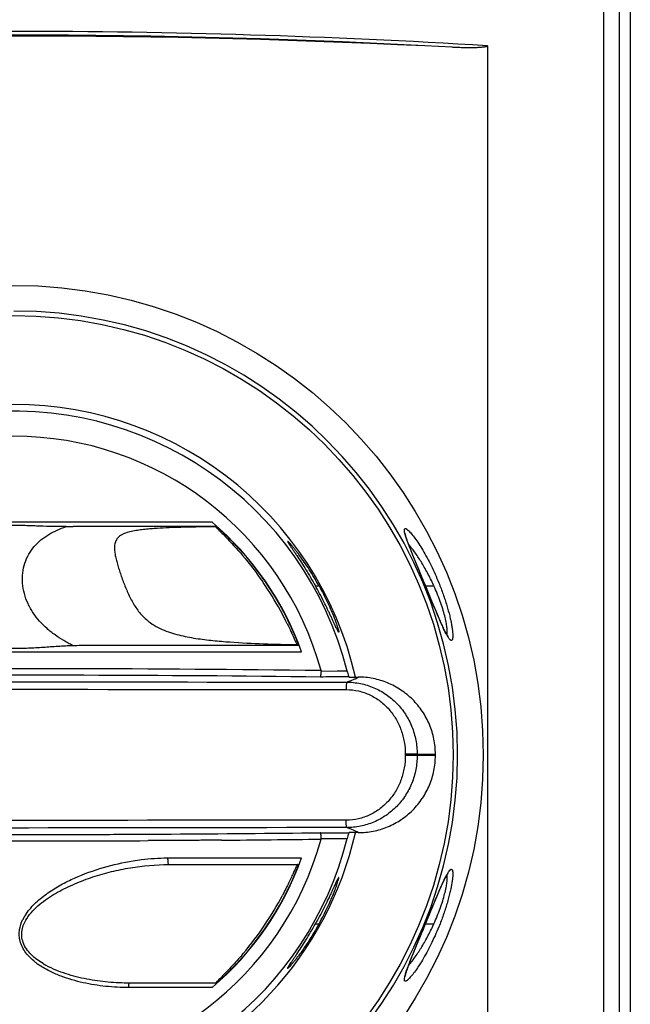
# Model space of a CAD drawing. Units: millimetres. Extents: x -23 to 370, y -99 to 336.
# Drawn here: x 174 to 226, y 94 to 178 of the extents above; entities that cross this region are included whole.
import ezdxf

# ---------------------------------------------------------------- set-up
doc = ezdxf.new("R2010")
doc.units = ezdxf.units.MM
doc.header["$LTSCALE"] = 23.1
doc.layers.get('0').update_dxf_attribs({"linetype": 'CONTINUOUS'})
doc.layers.add('ALL_FEATURES', color=7, linetype='CONTINUOUS')
doc.layers.add('EDGE_FEAT', color=7, linetype='CONTINUOUS')

msp = doc.modelspace()

# ---------------------------------------------------------------- linework, layer by layer
at = {"color": 7, "linetype": 'Continuous'}
for p, q in [((223.395, 43.242), (223.395, 187.742)), ((224.707, 43.242), (224.707, 187.742)), ((225.614, 187.742), (225.614, 43.242)), ((213.564, 175.299), (213.564, 55.684)), ((190.349, 135.118), (178.609, 135.117)), ((190.77, 134.742), (178.64, 134.742)), ((184.194, 135.117), (183.23, 135.118)), ((187.494, 135.118), (185.528, 135.117)), ((188.536, 135.118), (187.494, 135.118)), ((189.783, 135.117), (188.536, 135.118)), ((179.952, 124.742), (197.68, 124.742)), ((179.912, 124.186), (197.897, 124.187)), ((201.91, 122.053), (201.877, 122.071)), ((201.91, 122.053), (202.66, 122.053)), ((207.634, 115.544), (209.178, 115.553)), ((209.178, 115.43), (207.634, 115.439)), ((201.877, 108.912), (201.91, 108.93)), ((202.66, 108.93), (201.91, 108.93)), ((186.6, 106.797), (197.897, 106.796)), ((194.529, 106.796), (196.194, 106.798)), ((186.682, 106.242), (197.68, 106.242)), ((190.349, 95.865), (183.315, 95.865)), ((190.77, 96.242), (183.376, 96.242)), ((189.782, 95.864), (188.695, 95.865)), ((190.349, 95.865), (189.782, 95.864))]:
    msp.add_line(p, q, dxfattribs=at)
for points in [[(181.653, 135.118), (181.089, 135.117), (180.503, 135.118), (179.894, 135.12), (179.262, 135.121), (178.609, 135.117)], [(183.23, 135.118), (182.723, 135.117), (181.653, 135.118)], [(185.528, 135.117), (185.097, 135.118), (184.194, 135.117)], [(179.912, 124.186), (180.34, 124.188), (180.766, 124.188), (181.19, 124.186)], [(196.194, 106.798), (197.041, 106.798), (197.897, 106.796)]]:
    msp.add_lwpolyline(points, dxfattribs=at)
msp.add_circle((173.614, 115.492), 37.056, dxfattribs=at)
for centre, radius, start, end in [((173.614, -482.601), 659.112, 86.52507, 93.47493), ((173.614, -481.619), 657.83, 86.777496, 93.222504), ((173.614, -543.878), 720, 87.056006, 92.943994), ((173.614, 115.492), 37.437, 270, 90), ((173.614, 115.492), 29.56, 12.82885, 172.41669), ((173.614, 115.492), 28.995, 14.08722, 179.99999), ((173.614, 115.492), 26.875, 15.34463, 164.65537), ((173.614, 115.492), 25.793, 19.7012, 49.54505), ((173.614, 115.492), 25.762, 21.04264, 48.35173), ((173.614, 115.492), 25.574, 27.62379, 33.9403), ((173.614, 115.492), 35.564, 359.90139, 0.09861), ((173.614, 115.492), 29.56, 286.96174, 347.1716), ((173.614, 115.492), 26.875, 195.34463, 344.65537), ((173.614, 115.492), 25.793, 310.45495, 340.2988), ((173.614, 115.492), 25.762, 311.64827, 338.95736), ((167.655, 118.804), 35.981, 330.78435, 331.02123)]:
    msp.add_arc(centre, radius, start, end, dxfattribs=at)
for points, knots in [([(213.564, 175.299), (213.564, 175.284), (213.538, 175.258), (213.482, 175.233), (213.406, 175.211), (213.314, 175.194), (213.19, 175.176), (213.034, 175.16), (212.847, 175.147), (212.659, 175.139), (212.408, 175.131), (212.095, 175.128), (211.719, 175.131), (211.344, 175.14), (210.968, 175.153), (210.718, 175.165), (210.593, 175.171)], [0, 0, 0, 0, 0.015339, 0.030937, 0.062175, 0.093432, 0.124692, 0.187211, 0.249732, 0.312254, 0.374776, 0.49982, 0.624864, 0.749909, 0.874955, 1, 1, 1, 1]), ([(196.722, 133.501), (196.715, 133.501), (196.723, 133.472), (196.735, 133.451), (196.756, 133.411), (196.783, 133.365), (196.819, 133.308), (196.861, 133.242), (196.93, 133.136), (197.032, 132.985), (197.169, 132.781), (197.323, 132.551), (197.557, 132.202), (197.871, 131.722), (198.263, 131.101), (198.664, 130.436), (198.928, 129.976), (199.059, 129.742)], [0, 0, 0, 0, 0.004924, 0.011547, 0.021075, 0.033438, 0.048546, 0.066299, 0.086561, 0.134019, 0.189728, 0.252589, 0.321548, 0.474148, 0.641325, 0.818212, 1, 1, 1, 1]), ([(199.366, 129.742), (199.234, 129.98), (198.965, 130.447), (198.549, 131.117), (198.134, 131.739), (197.793, 132.217), (197.534, 132.562), (197.358, 132.789), (197.196, 132.991), (197.052, 133.163), (196.945, 133.286), (196.872, 133.366), (196.827, 133.413), (196.79, 133.45), (196.76, 133.478), (196.74, 133.494), (196.727, 133.501), (196.722, 133.501)], [0, 0, 0, 0, 0.177526, 0.350237, 0.513681, 0.663581, 0.731848, 0.794618, 0.850971, 0.899923, 0.940332, 0.956973, 0.971065, 0.982493, 0.991149, 0.996953, 1, 1, 1, 1]), ([(201.676, 121.627), (201.879, 121.688), (202.158, 121.781), (202.483, 121.935), (202.608, 122.013), (202.66, 122.053)], [0, 0, 0, 0, 0.590999, 0.817353, 1, 1, 1, 1]), ([(209.178, 115.553), (209.177, 115.978), (209.092, 116.831), (208.717, 118.058), (208.109, 119.19), (207.293, 120.181), (206.3, 120.994), (205.167, 121.598), (203.938, 121.969), (203.085, 122.053), (202.66, 122.053)], [0, 0, 0, 0, 0.125, 0.249999, 0.374999, 0.499999, 0.624999, 0.749999, 0.875, 1, 1, 1, 1]), ([(202.66, 108.93), (203.085, 108.93), (203.938, 109.014), (205.167, 109.386), (206.3, 109.989), (207.293, 110.802), (208.109, 111.793), (208.717, 112.925), (209.092, 114.152), (209.177, 115.005), (209.178, 115.43)], [0, 0, 0, 0, 0.125, 0.250001, 0.375001, 0.500001, 0.625001, 0.750001, 0.875, 1, 1, 1, 1]), ([(202.66, 108.93), (202.608, 108.97), (202.483, 109.048), (202.158, 109.202), (201.879, 109.295), (201.676, 109.356)], [0, 0, 0, 0, 0.182647, 0.409002, 1, 1, 1, 1]), ([(201.026, 105.151), (201.022, 105.151), (201.014, 105.144), (201.001, 105.128), (200.984, 105.102), (200.954, 105.05), (200.907, 104.959), (200.841, 104.823), (200.761, 104.652), (200.667, 104.449), (200.56, 104.217), (200.441, 103.96), (200.31, 103.68), (200.115, 103.271), (199.849, 102.728), (199.504, 102.056), (199.258, 101.601), (199.131, 101.371)], [0, 0, 0, 0, 0.002544, 0.007326, 0.014538, 0.024197, 0.050743, 0.086655, 0.131433, 0.184456, 0.245046, 0.312425, 0.385799, 0.464343, 0.633621, 0.814109, 1, 1, 1, 1]), ([(199.366, 101.242), (199.495, 101.475), (199.743, 101.939), (200.083, 102.631), (200.381, 103.29), (200.594, 103.807), (200.738, 104.182), (200.826, 104.424), (200.899, 104.635), (200.956, 104.813), (200.993, 104.938), (201.014, 105.02), (201.024, 105.065), (201.031, 105.103), (201.034, 105.126), (201.033, 105.152), (201.026, 105.151)], [0, 0, 0, 0, 0.187508, 0.370353, 0.542112, 0.695953, 0.763842, 0.824531, 0.877175, 0.921073, 0.955597, 0.969193, 0.980297, 0.988885, 0.994948, 1, 1, 1, 1])]:
    msp.add_open_spline(points, degree=3, knots=knots, dxfattribs=at)
at = {"layer": 'ALL_FEATURES', "color": 7, "linetype": 'Continuous'}
for p, q in [((178.609, 135.117), (168.619, 135.117)), ((176.114, 135.117), (175.281, 135.118)), ((190.65, 134.729), (190.44, 134.727)), ((190.641, 134.742), (190.65, 134.729)), ((207.278, 132.339), (207.152, 132.649)), ((208.54, 129.28), (207.278, 132.339)), ((199.059, 129.742), (199.366, 129.742)), ((208.29, 129.886), (208.183, 130.144)), ((208.349, 129.742), (209.052, 129.742)), ((208.913, 128.381), (208.54, 129.28)), ((209.229, 127.625), (208.913, 128.381)), ((209.433, 127.144), (209.229, 127.625)), ((209.554, 126.863), (209.433, 127.144)), ((209.664, 126.613), (209.554, 126.863)), ((197.16, 124.797), (197.502, 124.79)), ((167.315, 124.186), (179.912, 124.186)), ((200.907, 122.544), (199.54, 122.536)), ((201.521, 122.548), (200.907, 122.544)), ((201.737, 122.549), (201.521, 122.548)), ((185.486, 108.258), (184.969, 108.255)), ((185.743, 108.259), (185.486, 108.258)), ((190.151, 108.288), (189.515, 108.283)), ((190.585, 108.291), (190.151, 108.288)), ((191.147, 108.296), (190.585, 108.291)), ((199.54, 108.447), (201.004, 108.439)), ((201.004, 108.439), (201.737, 108.434)), ((186.56, 106.796), (186.6, 106.797)), ((186.56, 106.797), (186.6, 106.797)), ((208.013, 100.427), (209.255, 103.416)), ((209.255, 103.416), (209.418, 103.803)), ((199.059, 101.242), (199.366, 101.242)), ((208.351, 101.242), (209.052, 101.242)), ((207.536, 99.272), (208.013, 100.427)), ((207.306, 98.713), (207.536, 99.272)), ((207.063, 98.104), (207.176, 98.39)), ((207.176, 98.39), (207.306, 98.713))]:
    msp.add_line(p, q, dxfattribs=at)
for points in [[(207.152, 132.649), (207.041, 132.929), (206.992, 133.058), (206.945, 133.179), (206.902, 133.293), (206.863, 133.4), (206.826, 133.501), (206.793, 133.595), (206.764, 133.682), (206.737, 133.762), (206.714, 133.836), (206.694, 133.904), (206.677, 133.964), (206.664, 134.018), (206.653, 134.065), (206.644, 134.104), (206.638, 134.139)], [(210.276, 125.441), (210.279, 125.438), (210.28, 125.437), (210.274, 125.443), (210.265, 125.455), (210.251, 125.472), (210.235, 125.495), (210.215, 125.524), (210.193, 125.557), (210.168, 125.597), (210.142, 125.641), (210.113, 125.691), (210.083, 125.746), (210.05, 125.807), (210.015, 125.873), (209.979, 125.944), (209.94, 126.021), (209.899, 126.104), (209.857, 126.193), (209.812, 126.288), (209.765, 126.39), (209.716, 126.498), (209.664, 126.613)], [(209.418, 103.803), (209.563, 104.142), (209.629, 104.293), (209.692, 104.435), (209.751, 104.566), (209.806, 104.687), (209.859, 104.799), (209.908, 104.903), (209.954, 104.997), (209.997, 105.083), (210.037, 105.161), (210.075, 105.231), (210.109, 105.293), (210.141, 105.347), (210.17, 105.395), (210.196, 105.436), (210.219, 105.47), (210.239, 105.498), (210.255, 105.518), (210.264, 105.53)], [(206.632, 96.784), (206.633, 96.788), (206.634, 96.803), (206.638, 96.827), (206.643, 96.858), (206.651, 96.896), (206.662, 96.941), (206.675, 96.992), (206.691, 97.05), (206.709, 97.113), (206.73, 97.183), (206.754, 97.258), (206.781, 97.34), (206.812, 97.428), (206.845, 97.523), (206.881, 97.625), (206.921, 97.733), (206.965, 97.849), (207.012, 97.972), (207.063, 98.104)]]:
    msp.add_lwpolyline(points, dxfattribs=at)
msp.add_circle((173.614, 115.492), 39.6, dxfattribs=at)
for centre, radius, start, end in [((178.705, 228.318), 93.576, 269.5936, 269.9606), ((171.834, 114.446), 27.634, 34.13449, 34.47416), ((171.907, 114.495), 27.546, 33.67666, 34.13462), ((167.409, 112.041), 36.263, 28.98063, 29.21571), ((742.073, 349.921), 577.361, 202.402366, 202.522821), ((192.707, 122.348), 17.94, 24.33838, 24.56781), ((187.899, 130.455), 4.711, 223.58885, 230.78437), ((169.781, 113.305), 29.983, 26.22848, 27.9296), ((215.072, 128.34), 5.639, 207.78398, 209.39951), ((194.331, 123.106), 3.591, 27.08821, 27.96865), ((173.583, -2065.104), 2187.861, 89.320475, 90.432138), ((173.568, -2064.194), 2186.405, 89.320548, 90.366697), ((173.614, 115.492), 28.995, 192.81185, 345.91278), ((174.453, 2186.947), 2078.172, 270.343244, 270.690446), ((173.614, 2301.351), 2193.125, 269.703442, 270.296666), ((173.614, 2323.919), 2215.147, 269.812851, 270.187152), ((175.128, 2128.231), 2019.998, 270.454355, 270.692167), ((189.588, 106.742), 2.989, 178.94818, 181.81022), ((214.662, 102.869), 5.174, 150.5263, 152.04077), ((173.614, 115.492), 25.574, 326.0597, 332.37621), ((177.524, 100.06), 3.496, 154.03189, 154.42956), ((177.577, 100.034), 3.555, 153.1941, 154.03063), ((177.65, 99.998), 3.637, 152.40968, 153.19424), ((177.722, 99.96), 3.718, 151.65709, 152.40975), ((177.813, 99.91), 3.822, 150.55259, 151.6554), ((177.938, 99.84), 3.965, 149.27103, 150.55132), ((178.053, 99.772), 4.099, 148.31105, 149.2732), ((178.217, 99.669), 4.293, 146.04163, 148.30039), ((177.746, 99.78), 3.579, 147.84073, 148.03198), ((177.779, 99.759), 3.617, 147.43709, 147.84035), ((177.819, 99.734), 3.665, 147.11984, 147.43727), ((177.894, 99.685), 3.754, 145.92431, 147.11671), ((177.999, 99.614), 3.881, 144.87329, 145.92489), ((178.065, 99.568), 3.962, 144.59337, 144.87588), ((171.839, 116.533), 27.628, 319.87523, 326.32218), ((192.99, 108.493), 17.623, 335.46961, 335.70308), ((178.842, 102.305), 5.485, 229.89005, 233.09626), ((171.442, 116.859), 28.141, 319.54518, 319.88944), ((179.082, 102.619), 5.88, 233.06636, 233.56492), ((179.134, 102.689), 5.968, 233.56424, 233.77862), ((179.177, 102.748), 6.04, 233.77892, 234.13563), ((179.239, 102.835), 6.147, 234.13593, 234.58737), ((179.298, 102.918), 6.25, 234.58693, 234.87477), ((179.367, 103.015), 6.368, 234.87555, 235.40448), ((179.532, 103.256), 6.66, 235.41043, 236.78923), ((179.666, 103.835), 6.943, 238.99502, 239.52446), ((179.742, 103.964), 7.093, 239.52467, 240.09937), ((179.803, 104.069), 7.214, 240.09855, 240.37296), ((179.85, 104.152), 7.31, 240.37317, 240.73797), ((179.921, 104.279), 7.454, 240.73861, 241.29216), ((179.982, 104.389), 7.581, 241.29123, 241.50484), ((205.911, 97.611), 1.44, 310.64455, 312.02946)]:
    msp.add_arc(centre, radius, start, end, dxfattribs=at)
for points, knots in [([(178.04, 134.744), (177.67, 134.746), (176.933, 134.755), (176.01, 134.772), (175.273, 134.801), (174.721, 134.825), (174.167, 134.834), (173.614, 134.826), (173.06, 134.834), (172.507, 134.825), (171.954, 134.801), (171.217, 134.772), (170.295, 134.755), (169.557, 134.746), (169.188, 134.744)], [0, 0, 0, 0, 0.125049, 0.250057, 0.312502, 0.374966, 0.437459, 0.5, 0.562541, 0.625034, 0.687498, 0.749943, 0.874951, 1, 1, 1, 1]), ([(178.594, 124.721), (178.464, 124.784), (178.207, 124.915), (177.704, 125.201), (177.218, 125.515), (176.756, 125.865), (176.311, 126.242), (175.789, 126.758), (175.338, 127.343), (175.025, 127.848), (174.752, 128.38), (174.491, 129.083), (174.333, 129.963), (174.346, 130.841), (174.528, 131.674), (174.865, 132.429), (175.333, 133.086), (175.905, 133.64), (176.783, 134.251), (177.528, 134.572), (178.04, 134.744)], [0, 0, 0, 0, 0.031871, 0.063733, 0.127544, 0.159544, 0.19163, 0.256163, 0.32131, 0.354149, 0.387127, 0.453219, 0.518941, 0.583355, 0.645736, 0.705991, 0.764686, 0.822714, 0.88094, 1, 1, 1, 1]), ([(190.441, 134.727), (190.112, 134.724), (189.454, 134.717), (188.465, 134.7), (187.469, 134.675), (186.465, 134.638), (185.624, 134.592), (184.946, 134.538), (184.434, 134.485), (183.923, 134.413), (183.422, 134.313), (183.019, 134.191), (182.728, 134.054), (182.485, 133.899), (182.254, 133.65), (182.127, 133.283), (182.107, 132.904), (182.147, 132.512), (182.227, 132.104), (182.335, 131.68), (182.464, 131.241), (182.662, 130.629), (182.945, 129.846), (183.343, 128.909), (183.832, 128.003), (184.251, 127.454), (184.487, 127.207)], [0, 0, 0, 0, 0.063908, 0.12813, 0.192749, 0.257881, 0.323677, 0.356872, 0.390275, 0.423817, 0.457265, 0.489858, 0.505324, 0.519871, 0.545825, 0.569653, 0.593813, 0.619285, 0.646263, 0.674694, 0.704447, 0.73536, 0.799869, 0.866471, 0.933475, 1, 1, 1, 1]), ([(190.65, 134.729), (190.657, 134.72), (190.676, 134.699), (190.695, 134.678), (190.707, 134.665)], [0, 0, 0, 0, 0.387257, 1, 1, 1, 1]), ([(190.707, 134.665), (190.715, 134.657), (190.751, 134.619), (190.788, 134.582), (190.817, 134.553)], [0, 0, 0, 0, 0.210869, 1, 1, 1, 1]), ([(190.817, 134.553), (190.907, 134.462), (191.118, 134.252), (191.328, 134.042), (191.446, 133.921)], [0, 0, 0, 0, 0.432247, 1, 1, 1, 1]), ([(206.57, 134.355), (206.566, 134.386), (206.562, 134.439), (206.569, 134.508), (206.59, 134.559), (206.635, 134.583), (206.689, 134.573), (206.786, 134.524), (206.856, 134.463), (206.905, 134.415)], [0, 0, 0, 0, 0.158791, 0.277291, 0.362874, 0.434555, 0.521172, 0.640744, 1, 1, 1, 1]), ([(191.446, 133.921), (191.952, 133.404), (193.075, 132.181), (194.085, 130.86), (194.615, 130.088)], [0, 0, 0, 0, 0.435918, 1, 1, 1, 1]), ([(206.659, 133.969), (206.637, 134.041), (206.602, 134.168), (206.576, 134.298), (206.57, 134.355)], [0, 0, 0, 0, 0.563733, 1, 1, 1, 1]), ([(208.183, 130.144), (208.028, 130.519), (207.724, 131.243), (207.297, 132.273), (206.979, 133.062), (206.774, 133.613), (206.692, 133.857), (206.659, 133.969)], [0, 0, 0, 0, 0.295404, 0.571731, 0.812832, 0.914518, 1, 1, 1, 1]), ([(206.905, 134.415), (206.994, 134.332), (207.181, 134.121), (207.467, 133.747), (207.786, 133.281), (208.257, 132.521), (208.844, 131.429), (209.264, 130.496), (209.466, 130.001)], [0, 0, 0, 0, 0.071394, 0.164408, 0.275478, 0.40157, 0.687521, 1, 1, 1, 1]), ([(209.023, 129.807), (208.86, 130.156), (208.53, 130.831), (207.992, 131.765), (207.46, 132.571), (207.094, 133.048), (206.916, 133.255)], [0, 0, 0, 0, 0.285532, 0.555492, 0.797845, 1, 1, 1, 1]), ([(201.026, 125.832), (201.022, 125.832), (201.013, 125.84), (201.001, 125.855), (200.984, 125.881), (200.954, 125.934), (200.907, 126.024), (200.841, 126.161), (200.761, 126.332), (200.667, 126.534), (200.56, 126.766), (200.441, 127.024), (200.309, 127.304), (200.115, 127.713), (199.849, 128.255), (199.504, 128.928), (199.258, 129.382), (199.131, 129.612)], [0, 0, 0, 0, 0.00254, 0.007306, 0.014492, 0.024121, 0.050629, 0.086583, 0.13146, 0.184543, 0.245106, 0.312425, 0.385771, 0.464331, 0.63368, 0.814164, 1, 1, 1, 1]), ([(199.366, 129.742), (199.495, 129.508), (199.743, 129.044), (200.083, 128.352), (200.38, 127.694), (200.594, 127.177), (200.738, 126.802), (200.826, 126.56), (200.899, 126.349), (200.956, 126.171), (200.993, 126.045), (201.014, 125.964), (201.024, 125.918), (201.031, 125.88), (201.034, 125.857), (201.033, 125.832), (201.026, 125.832)], [0, 0, 0, 0, 0.187491, 0.370294, 0.542117, 0.696011, 0.763806, 0.824423, 0.877118, 0.921128, 0.955701, 0.969285, 0.980365, 0.988924, 0.994963, 1, 1, 1, 1]), ([(210.163, 125.652), (210.171, 125.687), (210.18, 125.766), (210.184, 125.963), (210.157, 126.274), (210.081, 126.717), (209.958, 127.239), (209.791, 127.823), (209.507, 128.672), (209.247, 129.314), (209.052, 129.742)], [0, 0, 0, 0, 0.024763, 0.05603, 0.13792, 0.243976, 0.370952, 0.514581, 0.670246, 1, 1, 1, 1]), ([(209.466, 130.001), (209.596, 129.684), (209.836, 129.053), (210.142, 128.121), (210.347, 127.371), (210.475, 126.814), (210.547, 126.445), (210.599, 126.115), (210.632, 125.83), (210.646, 125.591), (210.642, 125.402), (210.625, 125.276), (210.599, 125.203), (210.577, 125.168), (210.549, 125.145), (210.515, 125.14), (210.479, 125.152), (210.456, 125.167), (210.444, 125.176)], [0, 0, 0, 0, 0.199164, 0.391988, 0.570016, 0.650593, 0.723873, 0.788698, 0.844482, 0.890849, 0.927495, 0.954348, 0.964272, 0.972136, 0.978502, 0.984454, 0.991325, 1, 1, 1, 1]), ([(210.084, 125.711), (209.985, 125.897), (209.781, 126.324), (209.337, 127.342), (208.993, 128.174), (208.749, 128.762)], [0, 0, 0, 0, 0.189448, 0.426435, 1, 1, 1, 1]), ([(184.921, 126.805), (184.989, 126.749), (185.27, 126.532), (185.575, 126.347), (185.812, 126.226)], [0, 0, 0, 0, 0.249549, 1, 1, 1, 1]), ([(196.677, 126.556), (196.786, 126.335), (196.976, 125.939), (197.215, 125.416), (197.367, 125.075), (197.455, 124.885), (197.488, 124.817), (197.502, 124.79)], [0, 0, 0, 0, 0.379117, 0.677023, 0.88412, 0.953255, 1, 1, 1, 1]), ([(185.812, 126.226), (186.249, 126.002), (186.946, 125.748), (187.897, 125.512), (188.616, 125.372), (189.338, 125.262), (190.296, 125.142), (191.963, 124.99), (194.331, 124.868), (196.221, 124.816), (197.16, 124.797)], [0, 0, 0, 0, 0.127832, 0.191777, 0.255458, 0.31887, 0.381965, 0.507278, 0.755021, 1, 1, 1, 1]), ([(210.444, 125.176), (210.422, 125.193), (210.377, 125.24), (210.277, 125.369), (210.208, 125.486), (210.16, 125.571)], [0, 0, 0, 0, 0.172612, 0.396968, 1, 1, 1, 1]), ([(168.634, 124.721), (169.049, 124.711), (169.879, 124.667), (171.121, 124.573), (172.366, 124.499), (173.614, 124.476), (174.861, 124.499), (176.106, 124.573), (177.349, 124.667), (178.178, 124.711), (178.594, 124.721)], [0, 0, 0, 0, 0.124942, 0.249889, 0.374898, 0.5, 0.625103, 0.750111, 0.875058, 1, 1, 1, 1]), ([(199.495, 122.057), (199.5, 122.059), (199.506, 122.075), (199.513, 122.101), (199.52, 122.146), (199.526, 122.204), (199.531, 122.274), (199.537, 122.386), (199.539, 122.475), (199.54, 122.536)], [0, 0, 0, 0, 0.029547, 0.090199, 0.18246, 0.304266, 0.45206, 0.621261, 1, 1, 1, 1]), ([(201.737, 122.549), (201.744, 122.521), (201.77, 122.418), (201.797, 122.315), (201.819, 122.24)], [0, 0, 0, 0, 0.268813, 1, 1, 1, 1]), ([(201.819, 122.24), (201.825, 122.217), (201.837, 122.176), (201.852, 122.129), (201.862, 122.101), (201.868, 122.086), (201.873, 122.077), (201.876, 122.072), (201.877, 122.071)], [0, 0, 0, 0, 0.399743, 0.706999, 0.821766, 0.908921, 0.968105, 1, 1, 1, 1]), ([(201.877, 122.071), (201.679, 122.07), (200.885, 122.065), (200.091, 122.061), (199.495, 122.057)], [0, 0, 0, 0, 0.249758, 1, 1, 1, 1]), ([(180.849, 108.784), (181.139, 108.785), (182.298, 108.789), (183.456, 108.794), (184.324, 108.798)], [0, 0, 0, 0, 0.25047, 1, 1, 1, 1]), ([(184.324, 108.798), (184.54, 108.799), (185.399, 108.804), (186.258, 108.808), (186.902, 108.812)], [0, 0, 0, 0, 0.250474, 1, 1, 1, 1]), ([(199.495, 108.926), (199.694, 108.925), (200.488, 108.92), (201.282, 108.915), (201.877, 108.912)], [0, 0, 0, 0, 0.250238, 1, 1, 1, 1]), ([(199.54, 108.447), (199.539, 108.508), (199.537, 108.597), (199.531, 108.709), (199.526, 108.779), (199.52, 108.837), (199.513, 108.882), (199.506, 108.908), (199.5, 108.924), (199.495, 108.926)], [0, 0, 0, 0, 0.378739, 0.54794, 0.695734, 0.81754, 0.909801, 0.970453, 1, 1, 1, 1]), ([(201.849, 108.843), (201.83, 108.785), (201.792, 108.649), (201.756, 108.512), (201.737, 108.434)], [0, 0, 0, 0, 0.42955, 1, 1, 1, 1]), ([(201.877, 108.912), (201.875, 108.91), (201.871, 108.903), (201.865, 108.89), (201.857, 108.869), (201.852, 108.852), (201.849, 108.843)], [0, 0, 0, 0, 0.101904, 0.3026, 0.603231, 1, 1, 1, 1]), ([(187.433, 108.269), (187.292, 108.269), (186.729, 108.265), (186.165, 108.262), (185.743, 108.259)], [0, 0, 0, 0, 0.24966, 1, 1, 1, 1]), ([(189.515, 108.283), (189.342, 108.282), (188.648, 108.277), (187.954, 108.273), (187.433, 108.269)], [0, 0, 0, 0, 0.249517, 1, 1, 1, 1]), ([(174.657, 102.067), (174.895, 102.422), (175.474, 103.065), (176.487, 103.864), (177.588, 104.541), (179.132, 105.306), (181.159, 106.041), (182.839, 106.422), (183.686, 106.557)], [0, 0, 0, 0, 0.124396, 0.249365, 0.3746, 0.499939, 0.750336, 1, 1, 1, 1]), ([(183.686, 106.557), (183.924, 106.596), (184.877, 106.731), (185.84, 106.795), (186.56, 106.797)], [0, 0, 0, 0, 0.250785, 1, 1, 1, 1]), ([(186.601, 106.647), (186.602, 106.6), (186.607, 106.512), (186.621, 106.395), (186.637, 106.315), (186.654, 106.27), (186.663, 106.254), (186.668, 106.249)], [0, 0, 0, 0, 0.349199, 0.646841, 0.868628, 0.94582, 1, 1, 1, 1]), ([(174.836, 101.863), (174.991, 102.082), (175.347, 102.49), (176.16, 103.2), (177.302, 103.935), (178.766, 104.644), (180.292, 105.213), (181.858, 105.659), (183.978, 106.094), (185.603, 106.242), (186.682, 106.242)], [0, 0, 0, 0, 0.06206, 0.124339, 0.249214, 0.374452, 0.499838, 0.625224, 0.750491, 1, 1, 1, 1]), ([(186.668, 106.249), (186.669, 106.248), (186.673, 106.244), (186.678, 106.242), (186.682, 106.242)], [0, 0, 0, 0, 0.294965, 1, 1, 1, 1]), ([(197.535, 106.242), (197.534, 106.242), (197.53, 106.238), (197.524, 106.23), (197.516, 106.217), (197.501, 106.19), (197.477, 106.143), (197.442, 106.07), (197.398, 105.975), (197.345, 105.858), (197.283, 105.72), (197.211, 105.56), (197.128, 105.378), (196.999, 105.096), (196.812, 104.7), (196.558, 104.183), (196.372, 103.822), (196.272, 103.634)], [0, 0, 0, 0, 0.001682, 0.005037, 0.010223, 0.017297, 0.037249, 0.065114, 0.101061, 0.145209, 0.197618, 0.258269, 0.327054, 0.403734, 0.579201, 0.780086, 1, 1, 1, 1]), ([(210.391, 105.757), (210.405, 105.771), (210.431, 105.797), (210.471, 105.825), (210.509, 105.84), (210.559, 105.838), (210.596, 105.792), (210.617, 105.733), (210.637, 105.638), (210.646, 105.481), (210.639, 105.251), (210.611, 104.97), (210.564, 104.641), (210.495, 104.27), (210.406, 103.861), (210.295, 103.42), (210.116, 102.787), (209.849, 101.967), (209.601, 101.312), (209.466, 100.982)], [0, 0, 0, 0, 0.01158, 0.020853, 0.028187, 0.034359, 0.04808, 0.058001, 0.070552, 0.103833, 0.147851, 0.202042, 0.265718, 0.338141, 0.418494, 0.505766, 0.598714, 0.795754, 1, 1, 1, 1]), ([(210.157, 105.415), (210.196, 105.484), (210.268, 105.603), (210.35, 105.714), (210.391, 105.757)], [0, 0, 0, 0, 0.575572, 1, 1, 1, 1]), ([(208.288, 101.102), (208.46, 101.517), (208.795, 102.323), (209.268, 103.467), (209.635, 104.336), (209.905, 104.927), (210.031, 105.181), (210.092, 105.295)], [0, 0, 0, 0, 0.295473, 0.573104, 0.813847, 0.914795, 1, 1, 1, 1]), ([(209.052, 101.242), (209.246, 101.668), (209.505, 102.309), (209.791, 103.156), (209.958, 103.739), (210.078, 104.262), (210.153, 104.704), (210.183, 105.016), (210.18, 105.213), (210.171, 105.293), (210.164, 105.328)], [0, 0, 0, 0, 0.329366, 0.484898, 0.628448, 0.75536, 0.861516, 0.943655, 0.975077, 1, 1, 1, 1]), ([(210.164, 105.328), (210.163, 105.332), (210.16, 105.346), (210.157, 105.359), (210.154, 105.369)], [0, 0, 0, 0, 0.264078, 1, 1, 1, 1]), ([(174.13, 99.904), (174.102, 100.043), (174.07, 100.328), (174.109, 100.899), (174.247, 101.312), (174.37, 101.569)], [0, 0, 0, 0, 0.249702, 0.499698, 1, 1, 1, 1]), ([(174.413, 99.671), (174.354, 99.836), (174.277, 100.18), (174.302, 100.709), (174.453, 101.215), (174.617, 101.526), (174.71, 101.675)], [0, 0, 0, 0, 0.249728, 0.499263, 0.749274, 1, 1, 1, 1]), ([(196.723, 97.483), (196.716, 97.483), (196.723, 97.512), (196.735, 97.533), (196.756, 97.573), (196.784, 97.619), (196.819, 97.676), (196.861, 97.742), (196.931, 97.847), (197.032, 97.999), (197.169, 98.202), (197.324, 98.432), (197.557, 98.781), (197.872, 99.262), (198.263, 99.882), (198.664, 100.548), (198.928, 101.007), (199.059, 101.242)], [0, 0, 0, 0, 0.004919, 0.011529, 0.02105, 0.033411, 0.048524, 0.06629, 0.086576, 0.134076, 0.189767, 0.252561, 0.321483, 0.474137, 0.641352, 0.818218, 1, 1, 1, 1]), ([(199.366, 101.242), (199.234, 101.003), (198.965, 100.537), (198.549, 99.866), (198.134, 99.244), (197.794, 98.767), (197.534, 98.422), (197.358, 98.194), (197.196, 97.993), (197.053, 97.821), (196.946, 97.698), (196.872, 97.617), (196.828, 97.57), (196.79, 97.533), (196.761, 97.506), (196.74, 97.49), (196.728, 97.482), (196.723, 97.483)], [0, 0, 0, 0, 0.177512, 0.350216, 0.513707, 0.663647, 0.731877, 0.794586, 0.850914, 0.899894, 0.94034, 0.956989, 0.971082, 0.982507, 0.991158, 0.996957, 1, 1, 1, 1]), ([(206.666, 97.026), (206.703, 97.146), (206.79, 97.405), (207.008, 97.992), (207.347, 98.833), (207.804, 99.93), (208.126, 100.703), (208.291, 101.101)], [0, 0, 0, 0, 0.085535, 0.186856, 0.427982, 0.705529, 1, 1, 1, 1]), ([(209.466, 100.982), (209.261, 100.478), (208.832, 99.529), (208.234, 98.421), (207.755, 97.655), (207.434, 97.19), (207.148, 96.824), (206.962, 96.621), (206.875, 96.542)], [0, 0, 0, 0, 0.31579, 0.603943, 0.730277, 0.840541, 0.931527, 1, 1, 1, 1]), ([(206.922, 97.734), (207.099, 97.941), (207.464, 98.418), (207.995, 99.222), (208.531, 100.155), (208.862, 100.827), (209.023, 101.176)], [0, 0, 0, 0, 0.202417, 0.444823, 0.714676, 1, 1, 1, 1]), ([(175.308, 98.11), (175.169, 98.228), (174.902, 98.477), (174.554, 98.902), (174.281, 99.377), (174.167, 99.726), (174.13, 99.904)], [0, 0, 0, 0, 0.250712, 0.500933, 0.75068, 1, 1, 1, 1]), ([(176.09, 97.884), (175.911, 97.991), (175.563, 98.223), (175.085, 98.629), (174.678, 99.105), (174.482, 99.476), (174.413, 99.671)], [0, 0, 0, 0, 0.250953, 0.501466, 0.751255, 1, 1, 1, 1]), ([(192.855, 98.599), (192.724, 98.446), (192.254, 97.906), (191.763, 97.385), (191.403, 97.018)], [0, 0, 0, 0, 0.281576, 1, 1, 1, 1]), ([(183.315, 95.865), (182.669, 95.865), (181.377, 95.931), (179.461, 96.236), (177.905, 96.684), (176.718, 97.192), (176.153, 97.507), (175.884, 97.684)], [0, 0, 0, 0, 0.250179, 0.500301, 0.750255, 0.875202, 1, 1, 1, 1]), ([(183.376, 96.242), (182.773, 96.241), (181.567, 96.296), (179.773, 96.545), (178.308, 96.912), (177.176, 97.327), (176.629, 97.583), (176.365, 97.727)], [0, 0, 0, 0, 0.250134, 0.50022, 0.75018, 0.875142, 1, 1, 1, 1]), ([(190.789, 96.402), (190.767, 96.38), (190.736, 96.349), (190.698, 96.309), (190.678, 96.287), (190.661, 96.267), (190.652, 96.258), (190.643, 96.242), (190.647, 96.242)], [0, 0, 0, 0, 0.435492, 0.610877, 0.755709, 0.868278, 0.946954, 1, 1, 1, 1]), ([(191.403, 97.018), (191.286, 96.899), (191.082, 96.694), (190.876, 96.49), (190.789, 96.402)], [0, 0, 0, 0, 0.573199, 1, 1, 1, 1]), ([(206.564, 96.539), (206.565, 96.608), (206.594, 96.773), (206.638, 96.932), (206.666, 97.026)], [0, 0, 0, 0, 0.411206, 1, 1, 1, 1]), ([(206.849, 96.519), (206.811, 96.486), (206.757, 96.444), (206.683, 96.408), (206.64, 96.399), (206.602, 96.409), (206.578, 96.44), (206.566, 96.485), (206.564, 96.52), (206.564, 96.539)], [0, 0, 0, 0, 0.359678, 0.489195, 0.588611, 0.668905, 0.752262, 0.859232, 1, 1, 1, 1]), ([(183.315, 95.865), (183.317, 95.916), (183.321, 96.006), (183.334, 96.123), (183.349, 96.197), (183.362, 96.232), (183.372, 96.241), (183.376, 96.241)], [0, 0, 0, 0, 0.388421, 0.702733, 0.909617, 0.967949, 1, 1, 1, 1])]:
    msp.add_open_spline(points, degree=3, knots=knots, dxfattribs=at)
for points in [[(210.155, 125.619), (210.158, 125.63), (210.161, 125.641), (210.163, 125.652)], [(178.594, 124.721), (179.046, 124.731), (179.499, 124.742), (179.952, 124.742)], [(199.531, 122.603), (199.537, 122.581), (199.54, 122.558), (199.54, 122.536)], [(199.54, 108.447), (199.54, 108.425), (199.537, 108.402), (199.531, 108.38)]]:
    msp.add_open_spline(points, degree=3, dxfattribs=at)
at = {"layer": 'EDGE_FEAT', "color": 7, "linetype": 'Continuous'}
msp.add_line((206.638, 115.546), (206.638, 115.437), dxfattribs=at)
for centre, radius, start, end in [((212.133, 19708.963), 19587.339, 269.812509, 269.9694119), ((212.132, 18450.875), 18329.883, 269.7996508, 269.9672711), ((154.898, 115.492), 52.736, 359.94265, 0.05735), ((212.218, -18262.062), 18372.053, 90.0329213, 90.2001568), ((212.218, -19522.817), 19632.175, 90.0307673, 90.1873118)]:
    msp.add_arc(centre, radius, start, end, dxfattribs=at)
for points, knots in [([(201.676, 121.627), (201.674, 121.622), (201.674, 121.605), (201.67, 121.569), (201.669, 121.513), (201.667, 121.439), (201.665, 121.348), (201.663, 121.198), (201.662, 121.078), (201.662, 120.995)], [0, 0, 0, 0, 0.024814, 0.082091, 0.170831, 0.289041, 0.434341, 0.603764, 1, 1, 1, 1]), ([(201.676, 121.627), (202.072, 121.627), (202.865, 121.548), (204.002, 121.196), (205.042, 120.627), (205.944, 119.863), (206.679, 118.936), (207.223, 117.88), (207.558, 116.736), (207.634, 115.941), (207.634, 115.544)], [0, 0, 0, 0, 0.125776, 0.250921, 0.375374, 0.499448, 0.623669, 0.748476, 0.87399, 1, 1, 1, 1]), ([(201.662, 120.995), (202.006, 120.995), (202.694, 120.919), (203.671, 120.583), (204.547, 120.048), (205.291, 119.346), (205.884, 118.513), (206.316, 117.58), (206.578, 116.58), (206.637, 115.891), (206.638, 115.546)], [0, 0, 0, 0, 0.126056, 0.251259, 0.37549, 0.499242, 0.623247, 0.748038, 0.87372, 1, 1, 1, 1]), ([(207.634, 115.544), (207.596, 115.545), (207.482, 115.546), (207.15, 115.547), (206.856, 115.547), (206.638, 115.546)], [0, 0, 0, 0, 0.115626, 0.341494, 1, 1, 1, 1]), ([(206.638, 115.437), (206.637, 115.092), (206.578, 114.403), (206.316, 113.403), (205.884, 112.47), (205.291, 111.637), (204.547, 110.935), (203.671, 110.4), (202.694, 110.064), (202.006, 109.989), (201.662, 109.988)], [0, 0, 0, 0, 0.126281, 0.251965, 0.376757, 0.500764, 0.624518, 0.748747, 0.873948, 1, 1, 1, 1]), ([(207.634, 115.439), (207.634, 115.042), (207.558, 114.247), (207.223, 113.103), (206.679, 112.047), (205.944, 111.12), (205.042, 110.356), (204.002, 109.787), (202.865, 109.435), (202.072, 109.356), (201.676, 109.356)], [0, 0, 0, 0, 0.126012, 0.251527, 0.376335, 0.500558, 0.624633, 0.749085, 0.874228, 1, 1, 1, 1]), ([(207.634, 115.439), (207.596, 115.438), (207.482, 115.438), (207.15, 115.436), (206.856, 115.436), (206.638, 115.437)], [0, 0, 0, 0, 0.115627, 0.341494, 1, 1, 1, 1]), ([(201.676, 109.356), (201.674, 109.361), (201.674, 109.378), (201.67, 109.414), (201.669, 109.47), (201.667, 109.544), (201.665, 109.635), (201.663, 109.785), (201.662, 109.905), (201.662, 109.988)], [0, 0, 0, 0, 0.024816, 0.082095, 0.170835, 0.289046, 0.434346, 0.603768, 1, 1, 1, 1])]:
    msp.add_open_spline(points, degree=3, knots=knots, dxfattribs=at)

doc.saveas('drawing.dxf')
